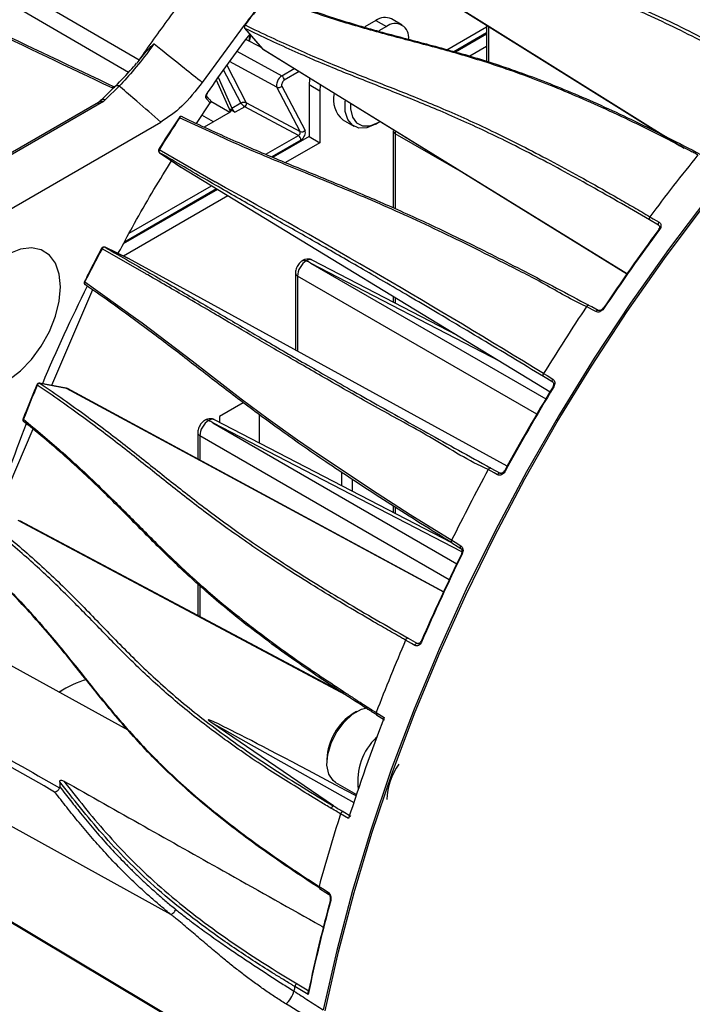
# Model space of a CAD drawing. Extents: x 0.5 to 48, y 0.8 to 34.9.
# Drawn here: x 12.3 to 14.3, y 28.9 to 31.9 of the extents above; entities that cross this region are included whole.
import ezdxf

# ---------------------------------------------------------------- set-up
doc = ezdxf.new("R2010")
doc.units = 0
doc.header["$MEASUREMENT"] = 0
doc.layers.get('0').update_dxf_attribs({"linetype": 'CONTINUOUS'})

msp = doc.modelspace()

# ---------------------------------------------------------------- linework, layer by layer
for p, q in [((12.6178, 31.7788), (10.3355, 33.1026)), ((10.6809, 32.9599), (12.6508, 31.8173)), ((13.3005, 32.1792), (14.3113, 31.5486)), ((13.3035, 32.1758), (14.2976, 31.5555)), ((13.3712, 31.937), (13.3375, 31.9176)), ((13.3712, 31.937), (13.4037, 31.9183)), ((13.4515, 31.923), (13.419, 31.9418)), ((12.9702, 31.9228), (12.8427, 31.7486)), ((12.9715, 31.9139), (13.0248, 31.8517)), ((12.9727, 31.9129), (13.026, 31.8507)), ((13.4037, 31.9183), (13.381, 31.9052)), ((13.5878, 31.8479), (13.7085, 31.9175)), ((13.7085, 31.9231), (13.7085, 31.8127)), ((13.7126, 31.9202), (13.7148, 31.9187)), ((13.7248, 31.9129), (13.7148, 31.9187)), ((13.7148, 31.9187), (13.7148, 31.8107)), ((13.0194, 31.8562), (12.9751, 31.8795)), ((12.9867, 31.8734), (12.9911, 31.8911)), ((13.7085, 31.8991), (13.6095, 31.8419)), ((13.7085, 31.8952), (13.6141, 31.8407)), ((12.948, 31.8432), (13.0848, 31.7685)), ((13.0194, 31.8562), (13.0204, 31.8568)), ((13.026, 31.8507), (14.1384, 31.1651)), ((13.026, 31.8507), (13.0281, 31.8493)), ((13.0279, 31.8491), (14.1382, 31.1647)), ((13.7085, 31.8577), (13.6581, 31.8286)), ((12.6544, 31.823), (12.65, 31.8176)), ((13.0701, 31.7334), (12.9255, 31.8124)), ((12.9601, 31.6857), (12.9072, 31.787)), ((12.917, 31.8007), (12.9769, 31.686)), ((13.0848, 31.7685), (13.1229, 31.7905)), ((13.1381, 31.7811), (13.0925, 31.7547)), ((12.8854, 31.7563), (12.9285, 31.6585)), ((12.8908, 31.764), (12.9324, 31.6697)), ((12.5752, 31.7347), (12.5321, 31.6926)), ((12.59, 31.7375), (12.5472, 31.6956)), ((12.5705, 31.7301), (12.5676, 31.7315)), ((13.1406, 31.5984), (13.0701, 31.7334)), ((13.0851, 31.7372), (13.1557, 31.6021)), ((13.1682, 31.7417), (13.2007, 31.723)), ((13.1682, 31.7417), (13.1682, 31.5833)), ((13.2007, 31.723), (13.2007, 31.5646)), ((12.5422, 31.6905), (12.0995, 31.435)), ((12.532, 31.6926), (12.5264, 31.6871)), ((12.5472, 31.6956), (12.5422, 31.6905)), ((12.8667, 31.6863), (12.8555, 31.6982)), ((12.8659, 31.6958), (12.8557, 31.7066)), ((12.8689, 31.6908), (12.9266, 31.6573)), ((12.5268, 31.6873), (12.0907, 31.4355)), ((12.8248, 31.6235), (12.8667, 31.6863)), ((12.9285, 31.6674), (12.9429, 31.6573)), ((12.931, 31.6617), (12.9285, 31.6674)), ((12.9324, 31.6697), (12.9601, 31.6857)), ((12.9722, 31.6742), (12.9429, 31.6573)), ((13.1355, 31.5868), (12.9722, 31.6742)), ((12.9769, 31.686), (12.977, 31.686)), ((12.977, 31.686), (13.1406, 31.5984)), ((12.8886, 31.5876), (12.7733, 31.6404)), ((12.7823, 31.6432), (12.7814, 31.6437)), ((12.8768, 31.6285), (12.8417, 31.6489)), ((12.9274, 31.6577), (12.8489, 31.6124)), ((13.2705, 31.6345), (13.3046, 31.6148)), ((12.2491, 31.3577), (12.7167, 31.6276)), ((13.3701, 31.6213), (13.3786, 31.6262)), ((13.3786, 31.6262), (13.3834, 31.6291)), ((13.4243, 31.6014), (13.4243, 31.3668)), ((13.0366, 31.5297), (13.1355, 31.5868)), ((13.1434, 31.5729), (13.0551, 31.5219)), ((13.1682, 31.5833), (13.0591, 31.5203)), ((13.1682, 31.5833), (13.2007, 31.5646)), ((13.6495, 31.4659), (13.4306, 31.5923)), ((13.4306, 31.5923), (13.4306, 31.3641)), ((12.7118, 31.5443), (12.8821, 31.4455)), ((13.2007, 31.5646), (13.0967, 31.5045)), ((12.7125, 31.5346), (12.7778, 31.4901)), ((12.7128, 31.5344), (12.7125, 31.5346)), ((12.7128, 31.5344), (12.778, 31.4899)), ((12.778, 31.4899), (12.7778, 31.4901)), ((12.778, 31.4899), (13.9028, 30.8061)), ((12.8893, 31.4223), (12.6021, 31.2565)), ((12.886, 31.4243), (12.6052, 31.2622)), ((12.6198, 31.289), (12.8704, 31.4337)), ((12.9209, 31.403), (12.6024, 31.2192)), ((14.2331, 31.3133), (14.2052, 31.3297)), ((14.2354, 31.3104), (14.2331, 31.3133)), ((14.2348, 31.3117), (14.2331, 31.3133)), ((12.6679, 31.1673), (12.5373, 31.2421)), ((12.6173, 31.2121), (12.5461, 31.2463)), ((12.5463, 31.2462), (12.5461, 31.2463)), ((12.6175, 31.2119), (12.5463, 31.2462)), ((12.5841, 31.228), (12.5879, 31.2302)), ((12.6175, 31.2119), (12.6173, 31.2121)), ((13.7721, 30.5799), (12.6175, 31.2119)), ((13.1723, 31.1982), (13.8892, 30.7844)), ((13.7524, 30.8975), (13.1723, 31.1982)), ((13.6204, 30.9778), (13.1778, 31.2072)), ((13.1267, 31.1676), (13.1267, 30.9332)), ((13.8616, 30.7379), (13.133, 31.1585)), ((13.133, 31.1585), (13.133, 30.9298)), ((12.4848, 31.1408), (12.6392, 31.0303)), ((12.4869, 31.1316), (12.4861, 31.1321)), ((12.5077, 31.1167), (12.3833, 30.8256)), ((13.4243, 31.097), (13.4243, 31.0794)), ((13.4306, 31.0932), (13.4306, 31.0762)), ((13.9105, 30.8359), (13.8827, 30.8526)), ((12.4276, 30.8173), (12.3471, 30.8324)), ((12.4291, 30.8168), (12.3486, 30.8318)), ((13.9111, 30.8355), (13.9105, 30.8359)), ((12.4315, 30.8159), (12.4291, 30.8168)), ((13.5791, 30.1963), (12.4291, 30.8168)), ((13.5793, 30.1967), (12.4315, 30.8159)), ((12.9677, 30.7729), (12.8949, 30.7308)), ((12.8949, 30.7308), (12.8949, 30.7134)), ((13.0156, 30.7373), (13.0156, 30.6508)), ((12.8746, 30.7121), (13.6182, 30.2828)), ((13.6336, 30.3186), (12.8746, 30.7121)), ((13.6026, 30.3465), (12.8801, 30.721)), ((12.3265, 30.6926), (12.2529, 30.5205)), ((12.829, 30.6814), (12.829, 30.6015)), ((13.5948, 30.2338), (12.8353, 30.6723)), ((12.8353, 30.6723), (12.8353, 30.5981)), ((13.2684, 30.5198), (13.2684, 30.5603)), ((13.7219, 30.5741), (13.7503, 30.5584)), ((13.7503, 30.5584), (13.7508, 30.5582)), ((13.3008, 30.503), (13.3008, 30.5388)), ((13.4243, 30.4586), (13.4243, 30.4389)), ((13.4306, 30.4546), (13.4306, 30.4357)), ((13.2814, 29.8825), (12.2818, 30.4148)), ((13.2736, 29.8882), (12.2864, 30.4139)), ((12.829, 30.2221), (12.829, 30.125)), ((12.8353, 30.2166), (12.8353, 30.1216)), ((12.6166, 29.776), (12.0634, 30.0798)), ((13.4699, 30.0563), (13.4981, 30.0403)), ((13.4981, 30.0403), (13.502, 30.0397)), ((12.4066, 29.8914), (12.4153, 29.8966)), ((13.313, 29.8324), (13.3027, 29.8265)), ((11.6544, 29.8187), (12.7459, 29.2156)), ((13.3726, 29.8297), (13.3968, 29.8148)), ((13.3736, 29.8227), (13.3976, 29.8078)), ((13.2427, 29.5455), (12.8691, 29.8007)), ((12.8691, 29.8007), (13.3043, 29.5554)), ((13.2224, 29.6875), (13.2224, 29.6756)), ((13.249, 29.617), (13.3125, 29.5803)), ((13.2885, 29.5067), (13.2641, 29.5211)), ((13.2717, 29.5282), (13.2958, 29.514)), ((12.0524, 29.3172), (13.0934, 28.6973)), ((12.053, 29.3136), (13.0907, 28.6958)), ((13.2274, 29.2766), (13.2273, 29.2767)), ((13.1316, 29.0036), (13.1671, 28.9825))]:
    msp.add_line(p, q)
at = {"flags": 128}
for points in [[(13.2169, 28.9214), (13.2574, 29.1006), (13.305, 29.2813), (13.3596, 29.4628), (13.4212, 29.6447), (13.4895, 29.8265), (13.5644, 30.0076), (13.6456, 30.1874), (13.7328, 30.3656), (13.8259, 30.5415), (13.9245, 30.7146), (14.0284, 30.8845), (14.1373, 31.0507), (14.2508, 31.2126), (14.3686, 31.3699), (14.4905, 31.522), (14.6159, 31.6685), (14.7447, 31.8089), (14.8763, 31.943), (15.0105, 32.0702), (15.1467, 32.1903)], [(12.9727, 31.9129), (12.9718, 31.9136), (12.9715, 31.9139)], [(12.9851, 31.8742), (12.9866, 31.883), (12.989, 31.8935)], [(13.026, 31.8507), (13.0251, 31.8514), (13.0248, 31.8517)], [(13.17, 31.7605), (13.1695, 31.7577), (13.1682, 31.7417)], [(13.2023, 31.7405), (13.202, 31.739), (13.2007, 31.723)], [(13.3701, 31.6213), (13.344, 31.6105), (13.32, 31.6093), (13.3001, 31.6178), (13.2858, 31.6352), (13.2784, 31.6601), (13.2784, 31.6906), (13.2787, 31.693)], [(13.2947, 31.6828), (13.2947, 31.6677), (13.3003, 31.6426), (13.3128, 31.6248), (13.3312, 31.6157), (13.3538, 31.6162), (13.3786, 31.6262)], [(12.7733, 31.6404), (12.7727, 31.6407), (12.7722, 31.6409), (12.7719, 31.641), (12.7718, 31.641), (12.7718, 31.641)], [(14.3827, 31.398), (14.2628, 31.2397), (14.1473, 31.0765), (14.0365, 30.909), (13.9308, 30.7375), (13.8304, 30.5627), (13.7357, 30.385), (13.6469, 30.2049), (13.5643, 30.023), (13.4882, 29.8399), (13.4187, 29.656), (13.3562, 29.472), (13.3007, 29.2883), (13.2524, 29.1055), (13.2115, 28.9242)], [(14.2065, 31.3394), (14.2168, 31.3333), (14.2344, 31.3229)], [(12.4107, 31.1257), (12.4068, 31.1647), (12.3953, 31.1975), (12.3768, 31.2224), (12.352, 31.2382), (12.3223, 31.2444), (12.2888, 31.2404), (12.2533, 31.2267)], [(12.2533, 30.843), (12.2888, 30.8702), (12.3223, 30.9049), (12.352, 30.9454), (12.3768, 30.9898), (12.3953, 31.0361), (12.4068, 31.0821), (12.4107, 31.1257)], [(14.0207, 31.0695), (14.0204, 31.0697), (14.0195, 31.0699), (14.0185, 31.0698), (14.0174, 31.0695), (14.0163, 31.0689), (14.0152, 31.0681), (14.0143, 31.0671), (14.0134, 31.0659)], [(14.042, 31.0505), (14.0314, 31.0562), (14.0134, 31.0659)], [(14.0493, 31.0541), (14.0293, 31.0649), (14.0207, 31.0695)], [(12.6392, 31.0303), (12.6593, 31.0159), (12.8115, 30.9004), (12.9614, 30.7851), (13.0431, 30.7244), (13.1327, 30.6603), (13.1741, 30.6315), (13.3578, 30.5089), (13.4763, 30.4331), (13.6026, 30.3543), (13.6026, 30.3543)], [(14.0493, 31.0541), (14.049, 31.0542), (14.0481, 31.0544), (14.0471, 31.0544), (14.046, 31.0541), (14.0449, 31.0535), (14.0439, 31.0527), (14.0429, 31.0516), (14.042, 31.0505)], [(13.8827, 30.8526), (13.882, 30.8533), (13.8815, 30.8541), (13.8812, 30.8552), (13.8811, 30.8564), (13.8812, 30.8577), (13.8816, 30.8591), (13.8821, 30.8605), (13.8828, 30.8618)], [(13.8828, 30.8618), (13.8931, 30.8556), (13.9106, 30.845)], [(12.3397, 30.8265), (12.3392, 30.8269), (12.3389, 30.8272), (12.3387, 30.8275), (12.3386, 30.8278), (12.3386, 30.8278)], [(12.3486, 30.8318), (12.3475, 30.8323), (12.3471, 30.8324)], [(13.9105, 30.8359), (13.9098, 30.8365), (13.9093, 30.8374), (13.909, 30.8384), (13.9089, 30.8397), (13.909, 30.841), (13.9094, 30.8423), (13.9099, 30.8437), (13.9106, 30.845)], [(12.4291, 30.8168), (12.428, 30.8172), (12.4276, 30.8173)], [(12.3008, 30.7142), (12.2997, 30.7146), (12.2988, 30.7151)], [(13.7219, 30.5741), (13.721, 30.5744), (13.72, 30.5744), (13.7189, 30.5741), (13.7178, 30.5736), (13.7168, 30.5728), (13.7157, 30.5719), (13.7148, 30.5707), (13.7141, 30.5694)], [(13.7425, 30.5537), (13.7319, 30.5595), (13.7141, 30.5694)], [(13.7503, 30.5584), (13.7494, 30.5587), (13.7484, 30.5587), (13.7473, 30.5585), (13.7462, 30.5579), (13.7452, 30.5572), (13.7442, 30.5562), (13.7432, 30.555), (13.7425, 30.5537)], [(13.762, 30.5647), (13.762, 30.5647), (13.7621, 30.5646), (13.7624, 30.5644), (13.7629, 30.564), (13.7636, 30.5636), (13.7645, 30.5631)], [(13.6031, 30.3462), (13.6028, 30.3464), (13.6021, 30.3471), (13.6017, 30.348), (13.6014, 30.349), (13.6014, 30.3503), (13.6016, 30.3516), (13.602, 30.353), (13.6026, 30.3543)], [(13.6026, 30.3543), (13.6128, 30.348), (13.6302, 30.3372)], [(13.6031, 30.3462), (13.6224, 30.3342), (13.6307, 30.3291)], [(13.6307, 30.3291), (13.6305, 30.3293), (13.6298, 30.33), (13.6294, 30.3309), (13.6291, 30.332), (13.6291, 30.3332), (13.6293, 30.3345), (13.6297, 30.3359), (13.6302, 30.3372)], [(13.4905, 30.0343), (13.48, 30.0403), (13.4623, 30.0503)], [(13.249, 29.617), (13.2414, 29.6225), (13.2283, 29.6421), (13.2226, 29.6693), (13.225, 29.7018), (13.2352, 29.7365), (13.2523, 29.7705), (13.2749, 29.8007), (13.3008, 29.8244), (13.3278, 29.8396), (13.3439, 29.844)], [(13.1985, 29.3003), (13.2087, 29.2937), (13.2261, 29.2825)], [(13.1997, 29.2944), (13.219, 29.282), (13.2273, 29.2767)], [(13.232, 29.26), (13.232, 29.2596), (13.2321, 29.2591), (13.2326, 29.2585), (13.2332, 29.2579), (13.234, 29.2573)], [(13.1653, 28.9713), (13.155, 28.9775), (13.1247, 28.9955)]]:
    msp.add_lwpolyline(points, dxfattribs=at)
for centre, radius, start, end in [((16.8225, 28.9984), 4.8347, 141.443, 142.773), ((13.3992, 31.8979), 0.0481, 65.6925, 125.6178), ((12.9789, 31.9179), 0.00797, 138.3626, 219.2898), ((12.9716, 31.9211), 0.00256, 57.9539, 93.9571), ((13.4301, 31.8859), 0.0418, 350.7858, 129.2033), ((16.8599, 28.9599), 4.8597, 142.8363, 145.4416), ((13.0747, 31.7539), 0.0178, 2.7337, 55.5333), ((12.5735, 31.7286), 0.00654, 75.3263, 154.1518), ((12.5848, 31.7231), 0.0153, 70.0124, 129.6896), ((13.075, 31.7458), 0.0133, 248.3441, 319.5803), ((12.5421, 31.681), 0.0155, 70.4978, 130.9401), ((12.8506, 31.7025), 0.00653, 319.0529, 39.0961), ((12.8569, 31.715), 0.00172, 9.77, 61.8668), ((13.3219, 31.695), 0.0795, 165.9577, 229.6927), ((12.9654, 31.684), 0.0118, 304.6356, 9.8728), ((12.9657, 31.6837), 0.0115, 304.258, 11.2411), ((17.0212, 28.8559), 5.0792, 146.7547, 148.0417), ((12.7782, 31.6368), 0.00765, 64.7181, 146.754), ((12.7792, 31.6375), 0.00661, 70.1514, 153.5684), ((13.1455, 31.6108), 0.0133, 248.3457, 319.5789), ((13.4356, 31.6024), 0.0113, 185.2133, 244.0972), ((13.1257, 31.5721), 0.0177, 2.6938, 56.1514), ((12.7169, 31.5409), 0.00765, 148.0411, 235.6702), ((12.7175, 31.5399), 0.00718, 141.8182, 229.2517), ((12.7096, 31.5412), 0.00385, 54.2715, 78.0817), ((19.0563, 27.716), 6.0539, 140.98019, 143.23583), ((0.2802, 8.6907), 26.0113, 58.46951, 61.02156), ((14.2124, 31.3336), 0.00826, 135.8851, 208.2018), ((19.2412, 27.584), 6.2358, 143.41906, 146.13072), ((19.2533, 27.577), 6.248, 143.41906, 146.13071), ((14.2404, 31.3172), 0.00826, 135.8929, 208.203), ((14.2336, 31.2975), 0.00393, 49.6356, 94.7976), ((14.2345, 31.3013), 0.00127, 172.9091, 237.5952), ((17.0203, 28.8542), 5.0793, 151.9583, 153.2453), ((12.5428, 31.2394), 0.00765, 64.3191, 151.9589), ((12.5385, 31.245), 0.00313, 219.1592, 248.5211), ((12.544, 31.2394), 0.00718, 70.7426, 158.1835), ((13.1379, 31.1686), 0.0113, 185.2146, 244.0958), ((16.8991, 28.9165), 4.9305, 153.3572, 157.154), ((12.4904, 31.1384), 0.00765, 153.2459, 235.2917), ((12.4857, 31.1431), 0.00255, 211.5674, 248.346), ((12.4903, 31.1371), 0.00661, 146.4313, 229.8569), ((19.3054, 27.5375), 6.3604, 146.30692, 148.48949), ((14.0626, 31.0557), 0.00445, 48.1507, 86.8987), ((16.7979, 28.9549), 4.835, 157.2268, 158.5568), ((12.3457, 30.8248), 0.00765, 79.4062, 157.2288), ((12.3473, 30.824), 0.00797, 80.706, 161.6393), ((19.3714, 27.498), 6.3918, 148.66634, 151.33366), ((19.3836, 27.491), 6.404, 148.66629, 151.33371), ((13.9131, 30.8244), 0.00282, 220.2152, 244.1504), ((13.9049, 30.8079), 0.0159, 57.3307, 67.8488), ((16.5584, 29.052), 4.5638, 158.7179, 162.6702), ((12.3036, 30.7211), 0.00765, 158.5588, 231.1842), ((12.2981, 30.724), 0.00168, 184.777, 248.4498), ((12.3031, 30.7197), 0.00626, 153.3392, 226.2926), ((12.8402, 30.6825), 0.0113, 185.2118, 244.0986), ((19.3044, 27.5354), 6.3606, 151.51051, 153.69304), ((13.7609, 30.5605), 0.0043, 59.8617, 75.4718), ((19.2322, 27.5677), 6.2361, 153.86923, 156.5808), ((19.2443, 27.5607), 6.2483, 153.86924, 156.5808), ((13.6326, 30.3126), 0.00183, 61.9955, 101.3693), ((13.636, 30.3168), 0.00448, 213.2873, 251.781), ((19.0257, 27.6617), 6.0545, 156.76403, 159.01711), ((13.4702, 30.048), 0.00826, 91.7927, 164.1176), ((13.5092, 30.0451), 0.00128, 62.6179, 126.5532), ((13.512, 30.0478), 0.0039, 204.9625, 250.4811), ((13.4984, 30.0321), 0.00826, 91.7915, 164.1099), ((12.5737, 29.6414), 0.3005, 105.8992, 123.7384), ((13.3924, 29.6821), 0.17, 121.8307, 178.1747), ((18.8123, 27.7373), 5.8003, 159.01204, 162.23828), ((13.3777, 29.8268), 0.00582, 150.1067, 225.3627), ((13.4965, 29.6221), 0.1802, 132.8551, 188.0872), ((13.4944, 29.6229), 0.178, 132.626, 188.3163), ((13.61, 29.5552), 0.2054, 145.2726, 177.3568), ((18.4885, 27.8486), 5.4856, 162.248, 164.6544), ((13.2732, 29.519), 0.00931, 99.0004, 167.1156), ((13.2031, 29.2982), 0.00509, 155.4534, 227.7409), ((13.2307, 29.2804), 0.00509, 155.4662, 227.7429), ((18.175, 27.919), 5.119, 164.8444, 168.137), ((18.1696, 27.9241), 5.1138, 164.8454, 168.0583), ((17.8824, 27.999), 4.861, 168.1704, 168.3398), ((13.135, 28.9938), 0.0104, 109.1845, 170.4087)]:
    msp.add_arc(centre, radius, start, end)
for centre, major_axis, ratio, start_param, end_param in [((13.0844, 31.7501), (0.0112, 0.02), 0.538701, 0.781002, 2.781497), ((13.0925, 31.7454), (0.00576, 0.00994), 0.579856, 0.789457, 2.789953), ((12.9192, 31.6627), (0.012, 0.0005), 0.587416, 5.444521, 6.945504), ((12.9399, 31.6646), (-0.0078, 0.00873), 0.288065, 0.725416, 2.261305), ((12.9682, 31.681), (0.0122, 0.0007), 0.5451, 0.748613, 2.267049), ((12.9682, 31.681), (0.00893, -0.00806), 0.251564, 3.845792, 5.364228), ((12.9712, 31.6827), (-0.00705, 0.00916), 0.492741, 2.238453, 2.255906), ((13.1433, 31.5885), (0.0096, 0.0166), 0.578867, 3.930324, 5.932176), ((13.1352, 31.5932), (0.0043, 0.00636), 0.675097, 3.980792, 5.982644), ((13.4581, 31.6076), (0.0191, 0.0331), 0.595432, 2.130636, 2.355769), ((13.1604, 31.1739), (0.0191, 0.0331), 0.595432, 0.797889, 2.355769), ((13.1598, 31.1735), (0.0182, 0.0337), 0.577174, 0.010468, 0.757048), ((13.173, 31.1666), (1.0337, -0.5659), 0.023269, 1.58422, 1.596451), ((12.8628, 30.6877), (0.0191, 0.0331), 0.595432, 0.797889, 2.355769), ((12.8621, 30.6873), (0.0182, 0.0337), 0.577174, 0.010468, 0.757048), ((12.8753, 30.6804), (1.0337, -0.5659), 0.023269, 1.58422, 1.596451), ((17.4084, 27.3034), (4.5479, -2.5045), 0.006305, 2.696109, 3.206956)]:
    msp.add_ellipse(centre, major_axis=major_axis, ratio=ratio, start_param=start_param, end_param=end_param)
for points, knots in [([(12.5676, 31.7315), (12.4354, 31.7944), (12.1606, 31.9254), (11.7399, 32.1237), (11.3019, 32.3284), (10.8548, 32.5362), (10.5411, 32.6797), (10.3841, 32.7515)], [0, 0, 0, 0, 0.187839, 0.390671, 0.593533, 0.796624, 1, 1, 1, 1]), ([(10.3892, 32.7517), (10.5462, 32.6801), (10.8606, 32.5369), (11.3085, 32.3297), (11.7475, 32.1254), (12.1688, 31.9278), (12.4439, 31.7971), (12.5761, 31.7343)], [0, 0, 0, 0, 0.203078, 0.406546, 0.609349, 0.812201, 1, 1, 1, 1]), ([(13.2618, 32.2681), (13.3178, 32.2457), (13.3717, 32.2261), (13.4756, 32.1918), (13.5256, 32.1772), (13.6235, 32.1506), (13.6714, 32.1388), (13.7674, 32.1146), (13.8156, 32.1023), (13.9151, 32.0738), (13.9664, 32.0575), (14.0473, 32.0282), (14.0749, 32.0177), (14.1312, 31.9949), (14.16, 31.9826), (14.2187, 31.9565), (14.2486, 31.9426), (14.3095, 31.9131), (14.3406, 31.8976), (14.4034, 31.8651), (14.4353, 31.8481), (14.4837, 31.8215), (14.5081, 31.808), (14.5326, 31.7942), (14.5491, 31.7848), (14.5573, 31.7801), (14.5656, 31.7754)], [0, 0, 0, 0, 0.125, 0.125, 0.25, 0.25, 0.375, 0.375, 0.5, 0.5, 0.625, 0.625, 0.6875, 0.6875, 0.75, 0.75, 0.8125, 0.8125, 0.875, 0.875, 0.9375, 0.9375, 0.96875, 0.984375, 0.984375, 1, 1, 1, 1]), ([(14.5631, 31.7655), (14.497, 31.8034), (14.4326, 31.8387), (14.3076, 31.9034), (14.2471, 31.9327), (14.1595, 31.9718), (14.1308, 31.984), (14.0745, 32.0068), (14.0469, 32.0174), (13.9659, 32.0467), (13.9145, 32.063), (13.8149, 32.0916), (13.7666, 32.1039), (13.6705, 32.1281), (13.6226, 32.1399), (13.5246, 32.1665), (13.4745, 32.1812), (13.3705, 32.2155), (13.3166, 32.2351), (13.2604, 32.2575)], [0, 0, 0, 0, 0.125, 0.125, 0.25, 0.25, 0.3125, 0.3125, 0.375, 0.375, 0.5, 0.5, 0.625, 0.625, 0.75, 0.75, 0.875, 0.875, 1, 1, 1, 1]), ([(12.7803, 31.996), (12.7772, 31.992), (12.7619, 31.9721), (12.7151, 31.9103), (12.6734, 31.8501), (12.6432, 31.8066)], [0, 0, 0, 0, 0.064773, 0.323878, 1, 1, 1, 1]), ([(13.0401, 32.012), (13.0223, 31.9894), (12.9991, 31.9601), (12.9764, 31.9303), (12.9713, 31.9235)], [0, 0, 0, 0, 0.772167, 1, 1, 1, 1]), ([(14.3529, 31.5275), (14.3487, 31.5297), (14.3444, 31.5319), (14.3359, 31.5364), (14.3232, 31.543), (14.2938, 31.5583), (14.2688, 31.571), (14.2193, 31.5961), (14.1868, 31.6122), (14.0909, 31.6584), (14.0292, 31.6865), (13.9402, 31.7243), (13.9112, 31.7362), (13.8542, 31.7585), (13.8264, 31.7689), (13.7451, 31.7979), (13.6938, 31.8143), (13.5946, 31.8435), (13.5467, 31.8564), (13.4514, 31.8815), (13.404, 31.8939), (13.3065, 31.9213), (13.2566, 31.9363), (13.1525, 31.9706), (13.0984, 31.9899), (13.0419, 32.0118)], [0, 0, 0, 0, 0.007812, 0.007812, 0.015625, 0.03125, 0.0625, 0.0625, 0.125, 0.125, 0.25, 0.25, 0.3125, 0.3125, 0.375, 0.375, 0.5, 0.5, 0.625, 0.625, 0.75, 0.75, 0.875, 0.875, 1, 1, 1, 1]), ([(13.0507, 32.0131), (13.1073, 31.9912), (13.1614, 31.9718), (13.2654, 31.9375), (13.3153, 31.9225), (13.4126, 31.8952), (13.46, 31.8828), (13.5552, 31.8576), (13.603, 31.8448), (13.7021, 31.8157), (13.7533, 31.7993), (13.8345, 31.7704), (13.8623, 31.76), (13.9191, 31.7378), (13.9482, 31.7259), (14.037, 31.6882), (14.0987, 31.6601), (14.2264, 31.5985), (14.2925, 31.565), (14.3604, 31.5293)], [0, 0, 0, 0, 0.125, 0.125, 0.25, 0.25, 0.375, 0.375, 0.5, 0.5, 0.625, 0.625, 0.6875, 0.6875, 0.75, 0.75, 0.875, 0.875, 1, 1, 1, 1]), ([(14.2052, 31.3297), (14.1395, 31.3684), (14.0758, 31.4049), (13.9534, 31.4731), (13.8945, 31.5047), (13.8102, 31.5481), (13.7828, 31.5619), (13.7291, 31.5882), (13.7029, 31.6007), (13.6266, 31.636), (13.5788, 31.6569), (13.4867, 31.6951), (13.4425, 31.7126), (13.3545, 31.7471), (13.3107, 31.7642), (13.2205, 31.8007), (13.1742, 31.8202), (13.077, 31.8633), (13.0261, 31.8869), (12.9727, 31.9129)], [0, 0, 0, 0, 0.125, 0.125, 0.25, 0.25, 0.3125, 0.3125, 0.375, 0.375, 0.5, 0.5, 0.625, 0.625, 0.75, 0.75, 0.875, 0.875, 1, 1, 1, 1]), ([(12.973, 31.9232), (13.0263, 31.8973), (13.077, 31.8737), (13.1741, 31.8306), (13.2204, 31.8112), (13.3105, 31.7747), (13.3543, 31.7576), (13.4421, 31.7231), (13.4863, 31.7057), (13.5783, 31.6675), (13.6261, 31.6467), (13.7022, 31.6114), (13.7284, 31.5989), (13.7821, 31.5726), (13.8096, 31.5588), (13.8661, 31.5298), (13.895, 31.5145), (13.9543, 31.4828), (13.9846, 31.4662), (14.0462, 31.4319), (14.0775, 31.4141), (14.1253, 31.3867), (14.1494, 31.3728), (14.1738, 31.3586), (14.1901, 31.349), (14.1983, 31.3442), (14.2065, 31.3394)], [0, 0, 0, 0, 0.125, 0.125, 0.25, 0.25, 0.375, 0.375, 0.5, 0.5, 0.625, 0.625, 0.6875, 0.6875, 0.75, 0.75, 0.8125, 0.8125, 0.875, 0.875, 0.9375, 0.9375, 0.96875, 0.984375, 0.984375, 1, 1, 1, 1]), ([(12.6958, 31.8662), (12.6926, 31.8618), (12.6724, 31.8339), (12.6343, 31.7856), (12.6048, 31.7535), (12.59, 31.7375)], [0, 0, 0, 0, 0.085517, 0.543124, 1, 1, 1, 1]), ([(12.6552, 31.8223), (12.6606, 31.8292), (12.6729, 31.8448), (12.6875, 31.8585), (12.6957, 31.8661), (12.6958, 31.8662)], [0, 0, 0, 0, 0.439157, 0.990483, 1, 1, 1, 1]), ([(12.6958, 31.8662), (12.7026, 31.8607), (12.733, 31.8361), (12.782, 31.797), (12.8244, 31.7632), (12.8427, 31.7486)], [0, 0, 0, 0, 0.139882, 0.627953, 1, 1, 1, 1]), ([(13.025, 31.8518), (13.0253, 31.8513), (13.026, 31.8502), (13.0273, 31.8496), (13.028, 31.8493)], [0, 0, 0, 0, 0.428497, 1, 1, 1, 1]), ([(12.572, 31.7304), (12.5885, 31.7474), (12.6108, 31.7704), (12.6362, 31.799), (12.6426, 31.8071), (12.6426, 31.8071)], [0, 0, 0, 0, 0.737268, 0.999986, 1, 1, 1, 1]), ([(12.7167, 31.6276), (12.692, 31.6488), (12.6507, 31.6842), (12.6088, 31.7209), (12.5913, 31.7364), (12.59, 31.7375)], [0, 0, 0, 0, 0.578919, 0.970694, 1, 1, 1, 1]), ([(12.8427, 31.7486), (12.8226, 31.7225), (12.7838, 31.6724), (12.7384, 31.6421), (12.7167, 31.6276)], [0, 0, 0, 0, 0.520893, 1, 1, 1, 1]), ([(12.5257, 31.6863), (12.5258, 31.6864), (12.5272, 31.6885), (12.5313, 31.6904), (12.5368, 31.6914), (12.5406, 31.6909), (12.5421, 31.6905), (12.5422, 31.6905)], [0, 0, 0, 0, 0.0276899, 0.3964416, 0.7627935, 0.9884737, 1, 1, 1, 1]), ([(12.5422, 31.6905), (12.5421, 31.6905), (12.5404, 31.6906), (12.5361, 31.6906), (12.5308, 31.6896), (12.5279, 31.6877), (12.527, 31.6871)], [0, 0, 0, 0, 0.0150939, 0.310729, 0.7888079, 1, 1, 1, 1]), ([(12.8555, 31.6982), (12.8552, 31.6987), (12.8541, 31.7), (12.8534, 31.7031), (12.8537, 31.7074), (12.8551, 31.7122), (12.8569, 31.7151), (12.8577, 31.7165)], [0, 0, 0, 0, 0.131442, 0.349633, 0.566103, 0.783068, 1, 1, 1, 1]), ([(12.8559, 31.7063), (12.8559, 31.7063), (12.8559, 31.7062), (12.8557, 31.707), (12.8558, 31.7086), (12.8564, 31.7109), (12.8573, 31.7133), (12.8583, 31.7147), (12.8587, 31.7153)], [0, 0, 0, 0, 0.0668058, 0.2520222, 0.4479162, 0.6359382, 0.8395225, 1, 1, 1, 1]), ([(12.8696, 31.6881), (12.8694, 31.6894), (12.8688, 31.6923), (12.8669, 31.6945), (12.8658, 31.6958)], [0, 0, 0, 0, 0.442938, 1, 1, 1, 1]), ([(12.8667, 31.6863), (12.8667, 31.6864), (12.8679, 31.6868), (12.8689, 31.6874), (12.8696, 31.6881), (12.8696, 31.6881)], [0, 0, 0, 0, 0.018538, 0.947406, 1, 1, 1, 1]), ([(12.7718, 31.641), (12.7558, 31.6164), (12.7351, 31.5846), (12.715, 31.5523), (12.7104, 31.545)], [0, 0, 0, 0, 0.772165, 1, 1, 1, 1]), ([(12.7823, 31.6432), (12.8361, 31.6178), (12.8871, 31.5944), (12.9843, 31.5514), (13.0305, 31.5316), (13.12, 31.4942), (13.1634, 31.4766), (13.2505, 31.4409), (13.2943, 31.4229), (13.3859, 31.3841), (13.4336, 31.3632), (13.5101, 31.3282), (13.5364, 31.316), (13.5905, 31.2903), (13.6183, 31.2769), (13.7038, 31.235), (13.7637, 31.2047), (13.8887, 31.1399), (13.9538, 31.1055), (14.0212, 31.0692)], [0, 0, 0, 0, 0.125, 0.125, 0.25, 0.25, 0.375, 0.375, 0.5, 0.5, 0.625, 0.625, 0.6875, 0.6875, 0.75, 0.75, 0.875, 0.875, 1, 1, 1, 1]), ([(14.0134, 31.0659), (14.0134, 31.0659), (13.9692, 31.085), (13.8844, 31.137), (13.7608, 31.1984), (13.6441, 31.2577), (13.5337, 31.3106), (13.4313, 31.3576), (13.3035, 31.4132), (13.2094, 31.4514), (13.1167, 31.4893), (13.0401, 31.5211), (12.9595, 31.5549), (12.8994, 31.5826), (12.8886, 31.5876)], [0, 0, 0, 0, 0.000001, 0.089511, 0.17901, 0.269973, 0.360936, 0.45359, 0.546268, 0.732966, 0.754255, 0.839414, 0.971174, 1, 1, 1, 1]), ([(13.8827, 30.8526), (13.8173, 30.8921), (13.7544, 30.9299), (13.6341, 31.0018), (13.5767, 31.0359), (13.4953, 31.084), (13.4689, 31.0995), (13.4177, 31.1295), (13.3927, 31.144), (13.3206, 31.186), (13.2759, 31.2117), (13.1906, 31.2605), (13.15, 31.2835), (13.0693, 31.3293), (13.0292, 31.352), (12.946, 31.3994), (12.9029, 31.4241), (12.8118, 31.4767), (12.7638, 31.5046), (12.7128, 31.5344)], [0, 0, 0, 0, 0.125, 0.125, 0.25, 0.25, 0.3125, 0.3125, 0.375, 0.375, 0.5, 0.5, 0.625, 0.625, 0.75, 0.75, 0.875, 0.875, 1, 1, 1, 1]), ([(12.5879, 31.2302), (12.6018, 31.2561), (12.649, 31.3439), (12.7033, 31.4371), (12.7452, 31.5028), (12.7494, 31.5094)], [0, 0, 0, 0, 0.273862, 0.926929, 1, 1, 1, 1]), ([(14.2348, 31.3116), (14.2352, 31.3111), (14.2359, 31.3102), (14.2359, 31.3072), (14.2351, 31.3042), (14.2338, 31.3023), (14.2332, 31.3015)], [0, 0, 0, 0, 0.314363, 0.575915, 0.808609, 1, 1, 1, 1]), ([(14.2344, 31.3229), (14.2361, 31.322), (14.2375, 31.3206), (14.2395, 31.3173), (14.2401, 31.3154), (14.2405, 31.3092), (14.2391, 31.3045), (14.2361, 31.3005)], [0, 0, 0, 0, 0.25, 0.25, 0.5, 0.5, 1, 1, 1, 1]), ([(12.536, 31.243), (12.5223, 31.217), (12.5046, 31.1834), (12.4875, 31.1495), (12.4836, 31.1418)], [0, 0, 0, 0, 0.772166, 1, 1, 1, 1]), ([(12.5463, 31.2462), (12.5977, 31.217), (12.6459, 31.1893), (12.737, 31.1367), (12.7798, 31.1118), (12.8625, 31.0635), (12.9022, 31.0401), (12.9822, 30.9932), (13.0224, 30.9695), (13.1073, 30.9201), (13.1519, 30.8943), (13.2241, 30.8529), (13.2492, 30.8386), (13.3009, 30.8092), (13.3275, 30.7941), (13.41, 30.7475), (13.4683, 30.7149), (13.5908, 30.6466), (13.6551, 30.611), (13.7219, 30.5741)], [0, 0, 0, 0, 0.125, 0.125, 0.25, 0.25, 0.375, 0.375, 0.5, 0.5, 0.625, 0.625, 0.6875, 0.6875, 0.75, 0.75, 0.875, 0.875, 1, 1, 1, 1]), ([(13.1779, 31.2069), (13.1774, 31.2072), (13.1741, 31.2097), (13.1664, 31.2107), (13.1567, 31.21), (13.1511, 31.2072), (13.1484, 31.2059)], [0, 0, 0, 0, 0.055178, 0.396595, 0.710893, 1, 1, 1, 1]), ([(13.1489, 31.2062), (13.1457, 31.204), (13.1389, 31.1992), (13.131, 31.1875), (13.127, 31.1763), (13.1267, 31.1695), (13.1267, 31.1676)], [0, 0, 0, 0, 0.2509627, 0.5499581, 0.8761708, 1, 1, 1, 1]), ([(13.1487, 31.2058), (13.149, 31.206), (13.1504, 31.2073), (13.1543, 31.2074), (13.1579, 31.2059), (13.1597, 31.2052)], [0, 0, 0, 0, 0.120624, 0.560309, 1, 1, 1, 1]), ([(13.7141, 30.5694), (13.7141, 30.5694), (13.6547, 30.5951), (13.5438, 30.6669), (13.3867, 30.7505), (13.2439, 30.8325), (13.1177, 30.9047), (13.0035, 30.9713), (12.9255, 31.0171), (12.8586, 31.0564), (12.7878, 31.0978), (12.72, 31.1374), (12.6707, 31.1656), (12.6679, 31.1673)], [0, 0, 0, 0, 0.000001, 0.122783, 0.24575, 0.368452, 0.494896, 0.621578, 0.748273, 0.77001, 0.856961, 0.991795, 1, 1, 1, 1]), ([(13.6036, 30.3459), (13.5385, 30.3861), (13.4761, 30.4253), (13.3576, 30.5011), (13.3015, 30.5377), (13.2225, 30.5907), (13.197, 30.608), (13.1478, 30.642), (13.124, 30.6587), (13.0554, 30.7075), (13.0134, 30.7384), (12.9339, 30.7983), (12.8964, 30.8272), (12.8219, 30.8849), (12.7849, 30.9136), (12.7077, 30.9725), (12.6675, 31.0026), (12.5816, 31.0652), (12.5359, 31.0977), (12.4869, 31.1316)], [0, 0, 0, 0, 0.125, 0.125, 0.25, 0.25, 0.3125, 0.3125, 0.375, 0.375, 0.5, 0.5, 0.625, 0.625, 0.75, 0.75, 0.875, 0.875, 1, 1, 1, 1]), ([(14.0627, 31.0602), (14.0625, 31.0598), (14.0616, 31.0582), (14.0591, 31.056), (14.0558, 31.0541), (14.0526, 31.0533), (14.0504, 31.0535), (14.0496, 31.054), (14.0493, 31.0542)], [0, 0, 0, 0, 0.07009, 0.270497, 0.470249, 0.669447, 0.876432, 1, 1, 1, 1]), ([(14.0656, 31.059), (14.0642, 31.0569), (14.0625, 31.0551), (14.0586, 31.052), (14.0565, 31.0508), (14.05, 31.0484), (14.0455, 31.0486), (14.042, 31.0505)], [0, 0, 0, 0, 0.25, 0.25, 0.5, 0.5, 1, 1, 1, 1]), ([(12.3386, 30.8278), (12.3276, 30.8011), (12.3132, 30.7665), (12.2996, 30.7318), (12.2964, 30.7239)], [0, 0, 0, 0, 0.772165, 1, 1, 1, 1]), ([(13.4623, 30.0503), (13.4581, 30.0526), (13.454, 30.055), (13.4457, 30.0597), (13.4334, 30.0667), (13.4048, 30.083), (13.3807, 30.0969), (13.3331, 30.1245), (13.3022, 30.1428), (13.2118, 30.1968), (13.1549, 30.232), (13.075, 30.2835), (13.0492, 30.3004), (12.9995, 30.3338), (12.9756, 30.3502), (12.9068, 30.3986), (12.8648, 30.4297), (12.7855, 30.4902), (12.7483, 30.5198), (12.6743, 30.5787), (12.6376, 30.6081), (12.5608, 30.668), (12.5207, 30.6984), (12.4347, 30.7611), (12.3889, 30.7933), (12.3397, 30.8265)], [0, 0, 0, 0, 0.007812, 0.007812, 0.015625, 0.03125, 0.0625, 0.0625, 0.125, 0.125, 0.25, 0.25, 0.3125, 0.3125, 0.375, 0.375, 0.5, 0.5, 0.625, 0.625, 0.75, 0.75, 0.875, 0.875, 1, 1, 1, 1]), ([(12.3486, 30.8318), (12.3978, 30.7986), (12.4436, 30.7664), (12.5295, 30.7038), (12.5696, 30.6734), (12.6463, 30.6136), (12.683, 30.5842), (12.7569, 30.5253), (12.7941, 30.4958), (12.8732, 30.4353), (12.9151, 30.4043), (12.9838, 30.3559), (13.0077, 30.3395), (13.0573, 30.3062), (13.083, 30.2893), (13.1629, 30.2379), (13.2197, 30.2027), (13.3401, 30.1307), (13.4036, 30.0939), (13.4699, 30.0563)], [0, 0, 0, 0, 0.125, 0.125, 0.25, 0.25, 0.375, 0.375, 0.5, 0.5, 0.625, 0.625, 0.6875, 0.6875, 0.75, 0.75, 0.875, 0.875, 1, 1, 1, 1]), ([(13.9106, 30.845), (13.9123, 30.844), (13.9137, 30.8426), (13.9158, 30.8391), (13.9165, 30.8371), (13.9173, 30.8306), (13.9161, 30.8256), (13.9135, 30.8213)], [0, 0, 0, 0, 0.25, 0.25, 0.5, 0.5, 1, 1, 1, 1]), ([(13.9108, 30.8356), (13.9109, 30.8355), (13.9118, 30.835), (13.9127, 30.8334), (13.9134, 30.8303), (13.9128, 30.8267), (13.9119, 30.8239), (13.911, 30.8227), (13.9109, 30.8227)], [0, 0, 0, 0, 0.074614, 0.350734, 0.568069, 0.769013, 0.981871, 1, 1, 1, 1]), ([(12.4312, 30.8158), (12.4305, 30.8163), (12.4294, 30.817), (12.4281, 30.8171), (12.4276, 30.8171)], [0, 0, 0, 0, 0.61507, 1, 1, 1, 1]), ([(12.2975, 30.7225), (12.3366, 30.6901), (12.4149, 30.6252), (12.5154, 30.5319), (12.6079, 30.4407), (12.6969, 30.3504), (12.7919, 30.2586), (12.8759, 30.1844), (12.9574, 30.118), (13.032, 30.0604), (13.1423, 29.9802), (13.2308, 29.9219), (13.2825, 29.8878)], [0, 0, 0, 0, 0.114815, 0.229784, 0.344735, 0.459617, 0.574484, 0.689175, 0.728855, 0.808399, 0.887943, 1, 1, 1, 1]), ([(13.3469, 29.8397), (13.3154, 29.8598), (13.2845, 29.8798), (13.2245, 29.9194), (13.1953, 29.9391), (13.1102, 29.9977), (13.0569, 30.0362), (12.9825, 30.0929), (12.9586, 30.1117), (12.9126, 30.1489), (12.8905, 30.1673), (12.827, 30.2219), (12.7884, 30.2574), (12.7156, 30.3271), (12.6814, 30.3615), (12.6133, 30.43), (12.5793, 30.4643), (12.5081, 30.5336), (12.4707, 30.5687), (12.3903, 30.6404), (12.3472, 30.6769), (12.3008, 30.7142)], [0, 0, 0, 0, 0.0625, 0.0625, 0.125, 0.125, 0.25, 0.25, 0.3125, 0.3125, 0.375, 0.375, 0.5, 0.5, 0.625, 0.625, 0.75, 0.75, 0.875, 0.875, 1, 1, 1, 1]), ([(12.8512, 30.72), (12.8481, 30.7178), (12.8412, 30.713), (12.8333, 30.7014), (12.8294, 30.6901), (12.8291, 30.6833), (12.829, 30.6814)], [0, 0, 0, 0, 0.250964, 0.549958, 0.876172, 1, 1, 1, 1]), ([(12.8802, 30.7207), (12.8797, 30.721), (12.8764, 30.7235), (12.8687, 30.7246), (12.859, 30.7238), (12.8534, 30.721), (12.8507, 30.7197)], [0, 0, 0, 0, 0.055178, 0.396592, 0.710891, 1, 1, 1, 1]), ([(12.862, 30.719), (12.8602, 30.7197), (12.8566, 30.7212), (12.8527, 30.7211), (12.8513, 30.7199), (12.851, 30.7196)], [0, 0, 0, 0, 0.4396907, 0.8793714, 1, 1, 1, 1]), ([(13.7645, 30.5631), (13.7633, 30.5609), (13.7618, 30.5589), (13.7583, 30.5556), (13.7563, 30.5543), (13.7502, 30.5518), (13.7459, 30.5518), (13.7425, 30.5537)], [0, 0, 0, 0, 0.25, 0.25, 0.5, 0.5, 1, 1, 1, 1]), ([(13.7619, 30.5647), (13.7617, 30.5643), (13.7609, 30.5626), (13.7588, 30.5603), (13.7559, 30.5584), (13.7531, 30.5577), (13.7514, 30.5577), (13.7507, 30.5584), (13.7505, 30.5585)], [0, 0, 0, 0, 0.070901, 0.273295, 0.474487, 0.679157, 0.909195, 1, 1, 1, 1]), ([(13.1807, 29.5712), (13.136, 29.5986), (13.0394, 29.6578), (12.9085, 29.7482), (12.7846, 29.8428), (12.6786, 29.9364), (12.584, 30.0294), (12.4956, 30.1214), (12.4036, 30.2139), (12.3033, 30.3078), (12.2247, 30.3719), (12.1855, 30.4039)], [0, 0, 0, 0, 0.09485, 0.204894, 0.314728, 0.42877, 0.542987, 0.657217, 0.771518, 0.885835, 1, 1, 1, 1]), ([(12.194, 30.4103), (12.2406, 30.3736), (12.2838, 30.3374), (12.3643, 30.2658), (12.4015, 30.2304), (12.4725, 30.1601), (12.5062, 30.1251), (12.5739, 30.0553), (12.6079, 30.0203), (12.6805, 29.9498), (12.7191, 29.9141), (12.7827, 29.8599), (12.8049, 29.8416), (12.8511, 29.805), (12.8752, 29.7866), (12.9501, 29.7314), (13.0039, 29.6944), (13.1185, 29.62), (13.1794, 29.5826), (13.2433, 29.545)], [0, 0, 0, 0, 0.125, 0.125, 0.25, 0.25, 0.375, 0.375, 0.5, 0.5, 0.625, 0.625, 0.6875, 0.6875, 0.75, 0.75, 0.875, 0.875, 1, 1, 1, 1]), ([(13.6302, 30.3372), (13.6319, 30.3362), (13.6334, 30.3347), (13.6356, 30.3312), (13.6364, 30.3291), (13.6376, 30.3223), (13.6368, 30.3171), (13.6346, 30.3126)], [0, 0, 0, 0, 0.25, 0.25, 0.5, 0.5, 1, 1, 1, 1]), ([(13.6307, 30.329), (13.631, 30.3289), (13.6318, 30.3284), (13.6331, 30.3266), (13.634, 30.3233), (13.6339, 30.3193), (13.6332, 30.3161), (13.6324, 30.3147), (13.6322, 30.3144)], [0, 0, 0, 0, 0.1042104, 0.3359057, 0.5365369, 0.7478031, 0.9537912, 1, 1, 1, 1]), ([(12.1545, 30.2998), (12.2005, 30.2576), (12.2429, 30.2158), (12.3215, 30.1327), (12.3577, 30.0914), (12.4264, 30.0091), (12.459, 29.9681), (12.5246, 29.886), (12.5578, 29.845), (12.6291, 29.7624), (12.6673, 29.7209), (12.7308, 29.658), (12.7531, 29.637), (12.7996, 29.5948), (12.8239, 29.5737), (12.8745, 29.5314), (12.9009, 29.5103), (12.9556, 29.4681), (12.984, 29.447), (13.0424, 29.4049), (13.0725, 29.3839), (13.1189, 29.3525), (13.1424, 29.3368), (13.1663, 29.3211), (13.1823, 29.3107), (13.1904, 29.3054), (13.1985, 29.3003)], [0, 0, 0, 0, 0.125, 0.125, 0.25, 0.25, 0.375, 0.375, 0.5, 0.5, 0.625, 0.625, 0.6875, 0.6875, 0.75, 0.75, 0.8125, 0.8125, 0.875, 0.875, 0.9375, 0.9375, 0.96875, 0.984375, 0.984375, 1, 1, 1, 1]), ([(13.2018, 29.2939), (13.137, 29.3356), (13.0752, 29.3774), (12.959, 29.461), (12.9046, 29.5029), (12.829, 29.5659), (12.8048, 29.587), (12.7583, 29.6291), (12.736, 29.6502), (12.6724, 29.7131), (12.6341, 29.7547), (12.5627, 29.8373), (12.5295, 29.8784), (12.4638, 29.9605), (12.4312, 30.0016), (12.3624, 30.084), (12.3262, 30.1253), (12.2475, 30.2085), (12.205, 30.2504), (12.159, 30.2925)], [0, 0, 0, 0, 0.125, 0.125, 0.25, 0.25, 0.3125, 0.3125, 0.375, 0.375, 0.5, 0.5, 0.625, 0.625, 0.75, 0.75, 0.875, 0.875, 1, 1, 1, 1]), ([(13.5107, 30.0441), (13.5097, 30.0418), (13.5084, 30.0398), (13.5054, 30.0364), (13.5036, 30.0351), (13.498, 30.0324), (13.4939, 30.0324), (13.4905, 30.0343)], [0, 0, 0, 0, 0.25, 0.25, 0.5, 0.5, 1, 1, 1, 1]), ([(13.5084, 30.0462), (13.5082, 30.0457), (13.5076, 30.044), (13.5058, 30.0418), (13.5034, 30.04), (13.5016, 30.0394), (13.5007, 30.0396), (13.5004, 30.0397)], [0, 0, 0, 0, 0.084958, 0.330062, 0.574312, 0.832833, 1, 1, 1, 1]), ([(13.4981, 30.0403), (13.4987, 30.04), (13.4994, 30.0396), (13.5002, 30.0396), (13.5004, 30.0396)], [0, 0, 0, 0, 0.738501, 1, 1, 1, 1]), ([(11.8936, 29.8917), (11.9778, 29.844), (12.1492, 29.7469), (12.3207, 29.6498), (12.408, 29.6004)], [0, 0, 0, 0, 0.491368, 1, 1, 1, 1]), ([(12.3929, 29.5877), (12.3063, 29.6365), (12.1355, 29.7329), (11.9648, 29.8293), (11.8807, 29.8769)], [0, 0, 0, 0, 0.506938, 1, 1, 1, 1]), ([(13.2825, 29.8878), (13.2918, 29.8815), (13.3116, 29.8681), (13.3332, 29.8545), (13.3446, 29.8472)], [0, 0, 0, 0, 0.468906, 1, 1, 1, 1]), ([(13.3469, 29.8397), (13.3456, 29.8399), (13.3446, 29.8408), (13.3437, 29.8435), (13.3439, 29.8454), (13.3446, 29.8472)], [0, 0, 0, 0, 0.5, 0.5, 1, 1, 1, 1]), ([(13.3446, 29.8472), (13.348, 29.8451), (13.3514, 29.843), (13.3548, 29.8409), (13.3607, 29.8372), (13.3667, 29.8334), (13.3726, 29.8297), (13.3726, 29.8297), (13.3726, 29.8297), (13.3726, 29.8297)], [0, 0, 0, 0, 0.000508001, 0.000508001, 0.000508001, 0.001396771, 0.001396771, 0.001396771, 0.001396831, 0.001396831, 0.001396831, 0.001396831]), ([(13.3463, 29.8402), (13.3464, 29.8402), (13.3465, 29.8401), (13.3465, 29.84), (13.3466, 29.84), (13.3466, 29.84), (13.3467, 29.8399), (13.3467, 29.8399), (13.3468, 29.8399), (13.3468, 29.8398), (13.3468, 29.8398), (13.3468, 29.8398), (13.3469, 29.8398), (13.3469, 29.8398), (13.3469, 29.8398), (13.3469, 29.8398), (13.3469, 29.8397), (13.3469, 29.8397), (13.3469, 29.8397), (13.3469, 29.8397), (13.3469, 29.8397), (13.3469, 29.8397), (13.3469, 29.8397), (13.3469, 29.8397), (13.3469, 29.8397), (13.3469, 29.8397), (13.3469, 29.8397), (13.3469, 29.8397), (13.3469, 29.8397), (13.3469, 29.8397), (13.3469, 29.8397)], [0, 0, 0, 0, 0.00001439032, 0.00001439032, 0.00001439032, 0.00002406808, 0.00002406808, 0.00002406808, 0.00003059397, 0.00003059397, 0.00003059397, 0.00003501232, 0.00003501232, 0.00003501232, 0.0000380223, 0.0000380223, 0.0000380223, 0.00004009248, 0.00004009248, 0.00004009248, 0.00004216189, 0.00004216189, 0.00004216189, 0.00004302914, 0.00004302914, 0.00004302914, 0.00004391417, 0.00004391417, 0.00004391417, 0.00004436922, 0.00004436922, 0.00004436922, 0.00004436922]), ([(12.4084, 29.6191), (12.4084, 29.6199), (12.4085, 29.6207), (12.4091, 29.622), (12.4096, 29.6225), (12.4113, 29.6235), (12.4125, 29.6236), (12.4161, 29.6233), (12.4184, 29.6224), (12.4205, 29.6212)], [0, 0, 0, 0, 0.125, 0.125, 0.25, 0.25, 0.5, 0.5, 1, 1, 1, 1]), ([(12.4205, 29.6212), (12.4617, 29.5687), (12.5033, 29.5162), (12.573, 29.4374), (12.5974, 29.4112), (12.6495, 29.3587), (12.6771, 29.3325), (12.7648, 29.2545), (12.8296, 29.2033), (12.9719, 29.1024), (13.0492, 29.0527), (13.1316, 29.0036)], [0, 0, 0, 0, 0.25, 0.25, 0.375, 0.375, 0.5, 0.5, 0.75, 0.75, 1, 1, 1, 1]), ([(12.4205, 29.6212), (12.5021, 29.5753), (12.6639, 29.4842), (12.9194, 29.3405), (13.1021, 29.2379), (13.2044, 29.1804), (13.2131, 29.1755)], [0, 0, 0, 0, 0.308891, 0.612797, 0.967175, 1, 1, 1, 1]), ([(12.3929, 29.5877), (12.3933, 29.5877), (12.3948, 29.5879), (12.3972, 29.5887), (12.3998, 29.5901), (12.4023, 29.5919), (12.4046, 29.5943), (12.4067, 29.5973), (12.4076, 29.5994), (12.408, 29.6004)], [0, 0, 0, 0, 0.062692, 0.24997, 0.386628, 0.500133, 0.677655, 0.845398, 1, 1, 1, 1]), ([(12.408, 29.6004), (12.4081, 29.6008), (12.4084, 29.6017), (12.4084, 29.6026), (12.4084, 29.6031)], [0, 0, 0, 0, 0.488829, 1, 1, 1, 1]), ([(13.1247, 28.9955), (13.1222, 28.997), (13.1195, 28.9986), (13.1144, 29.0017), (13.1066, 29.0064), (13.0886, 29.0172), (13.0531, 29.039), (13.0235, 29.0577), (12.9652, 29.0953), (12.9278, 29.1206), (12.8203, 29.197), (12.755, 29.2486), (12.6668, 29.3273), (12.639, 29.3538), (12.5866, 29.4068), (12.562, 29.4334), (12.4919, 29.513), (12.45, 29.5661), (12.4084, 29.6191)], [0, 0, 0, 0, 0.007812, 0.007812, 0.015625, 0.03125, 0.0625, 0.125, 0.125, 0.25, 0.25, 0.5, 0.5, 0.625, 0.625, 0.75, 0.75, 1, 1, 1, 1]), ([(12.4084, 29.6031), (12.4192, 29.5894), (12.4416, 29.5608), (12.4774, 29.5161), (12.518, 29.4674), (12.5545, 29.4262), (12.5849, 29.3936), (12.6067, 29.3711), (12.6295, 29.3483), (12.6533, 29.3253), (12.6783, 29.302), (12.7046, 29.2785), (12.7323, 29.2546), (12.7516, 29.2386), (12.7614, 29.2305)], [0, 0, 0, 0, 0.109834, 0.229414, 0.359355, 0.500643, 0.560583, 0.621047, 0.682122, 0.7439, 0.806476, 0.869949, 0.934422, 1, 1, 1, 1]), ([(12.7459, 29.2156), (12.7412, 29.2194), (12.732, 29.227), (12.7183, 29.2384), (12.7048, 29.2499), (12.6915, 29.2615), (12.6784, 29.2731), (12.6655, 29.2847), (12.6527, 29.2964), (12.6281, 29.3194), (12.5924, 29.3543), (12.5488, 29.4001), (12.507, 29.4471), (12.4677, 29.4938), (12.4295, 29.5411), (12.4051, 29.5722), (12.3929, 29.5877)], [0, 0, 0, 0, 0.0309758, 0.0620342, 0.0931779, 0.1244099, 0.1557331, 0.1871501, 0.218664, 0.2502773, 0.3726006, 0.5000455, 0.6192784, 0.7501019, 0.875111, 1, 1, 1, 1]), ([(13.2358, 29.5379), (13.2242, 29.5447), (13.2052, 29.5558), (13.1875, 29.5669), (13.1807, 29.5712)], [0, 0, 0, 0, 0.609865, 1, 1, 1, 1]), ([(13.2433, 29.545), (13.2419, 29.545), (13.2403, 29.5442), (13.2375, 29.5416), (13.2364, 29.5397), (13.2358, 29.5379)], [0, 0, 0, 0, 0.5, 0.5, 1, 1, 1, 1]), ([(13.2641, 29.5211), (13.2641, 29.5211), (13.2641, 29.5211), (13.2641, 29.5211), (13.2607, 29.5231), (13.2572, 29.5252), (13.2538, 29.5272), (13.2478, 29.5308), (13.2418, 29.5343), (13.2358, 29.5379)], [-0.00000006, -0.00000006, -0.00000006, -0.00000006, 0, 0, 0, 0.000508001, 0.000508001, 0.000508001, 0.001396771, 0.001396771, 0.001396771, 0.001396771]), ([(13.2433, 29.545), (13.2433, 29.545), (13.2433, 29.545), (13.2433, 29.545), (13.2433, 29.545), (13.2433, 29.545), (13.2433, 29.545), (13.2433, 29.545), (13.2433, 29.545), (13.2433, 29.545), (13.2433, 29.545), (13.2433, 29.545), (13.2432, 29.5451), (13.2432, 29.5451), (13.243, 29.5452), (13.2429, 29.5453), (13.2428, 29.5454), (13.2427, 29.5454), (13.2427, 29.5455)], [0, 0, 0, 0, 0.00000059339, 0.00000059339, 0.00000059339, 0.00000135196, 0.00000135196, 0.00000135196, 0.00000278891, 0.00000278891, 0.00000278891, 0.00000805825, 0.00000805825, 0.00000805825, 0.00002897102, 0.00002897102, 0.00002897102, 0.00004475563, 0.00004475563, 0.00004475563, 0.00004475563]), ([(13.2261, 29.2825), (13.2278, 29.2815), (13.2293, 29.28), (13.2319, 29.2763), (13.2329, 29.2742), (13.2351, 29.2672), (13.2353, 29.2619), (13.234, 29.2573)], [0, 0, 0, 0, 0.25, 0.25, 0.5, 0.5, 1, 1, 1, 1]), ([(13.2273, 29.2765), (13.2276, 29.2764), (13.2284, 29.2759), (13.2302, 29.2738), (13.2318, 29.2703), (13.2326, 29.2661), (13.2326, 29.2624), (13.2321, 29.2606), (13.2319, 29.26)], [0, 0, 0, 0, 0.104787, 0.293657, 0.493617, 0.694058, 0.894979, 1, 1, 1, 1]), ([(12.7459, 29.2156), (12.7474, 29.2157), (12.7491, 29.2161), (12.7525, 29.2177), (12.7542, 29.2189), (12.7573, 29.2219), (12.7586, 29.2236), (12.7605, 29.2271), (12.7611, 29.2289), (12.7614, 29.2305)], [0, 0, 0, 0, 0.25, 0.25, 0.5, 0.5, 0.75, 0.75, 1, 1, 1, 1]), ([(13.0977, 28.9424), (13.0922, 28.9459), (13.0811, 28.9528), (13.0648, 28.9634), (13.0486, 28.9742), (13.0325, 28.9853), (13.0166, 28.9964), (13.0008, 29.0078), (12.9851, 29.0193), (12.9696, 29.031), (12.9543, 29.0428), (12.9391, 29.0547), (12.9241, 29.0667), (12.9002, 29.0861), (12.8671, 29.1138), (12.8262, 29.1488), (12.7925, 29.1775), (12.7686, 29.1973), (12.7552, 29.2081), (12.7485, 29.2135), (12.7459, 29.2156)], [0, 0, 0, 0, 0.040798, 0.081749, 0.122858, 0.164131, 0.205574, 0.24719, 0.288986, 0.330965, 0.373132, 0.415493, 0.45805, 0.500809, 0.621, 0.750247, 0.875022, 0.937482, 0.975447, 1, 1, 1, 1]), ([(12.7614, 29.2305), (12.7653, 29.2273), (12.7736, 29.2206), (12.787, 29.2101), (12.8003, 29.1998), (12.819, 29.1857), (12.8482, 29.1643), (12.8872, 29.1365), (12.9297, 29.1072), (12.9693, 29.0805), (13.0082, 29.0548), (13.0466, 29.0297), (13.0843, 29.0054), (13.1095, 28.9893), (13.1218, 28.9815)], [0, 0, 0, 0, 0.037919, 0.079747, 0.125588, 0.162027, 0.25093, 0.386939, 0.501033, 0.607322, 0.710628, 0.810697, 0.907252, 1, 1, 1, 1]), ([(13.0977, 28.9424), (13.1032, 28.9469), (13.1087, 28.9531), (13.1173, 28.967), (13.1203, 28.9746), (13.1218, 28.9815)], [0, 0, 0, 0, 0.5, 0.5, 1, 1, 1, 1]), ([(13.1218, 28.9815), (13.1368, 28.9719), (13.1667, 28.9529), (13.1965, 28.9337), (13.2115, 28.9242)], [0, 0, 0, 0, 0.500656, 1, 1, 1, 1]), ([(13.1665, 28.9823), (13.165, 28.9816), (13.1643, 28.9797), (13.1641, 28.9757), (13.1645, 28.9734), (13.1653, 28.9713)], [0, 0, 0, 0, 0.5, 0.5, 1, 1, 1, 1])]:
    msp.add_open_spline(points, degree=3, knots=knots)
for points in [[(13.3751, 29.8222), (13.3655, 29.8282), (13.3558, 29.8342), (13.3463, 29.8402)], [(12.4084, 29.6191), (12.4085, 29.6137), (12.4085, 29.6084), (12.4084, 29.6031)], [(13.2427, 29.5455), (13.2523, 29.5397), (13.262, 29.534), (13.2717, 29.5282)], [(13.1893, 28.8853), (13.1588, 28.9043), (13.1283, 28.9234), (13.0977, 28.9424)]]:
    msp.add_open_spline(points, degree=3)

doc.saveas('drawing.dxf')
